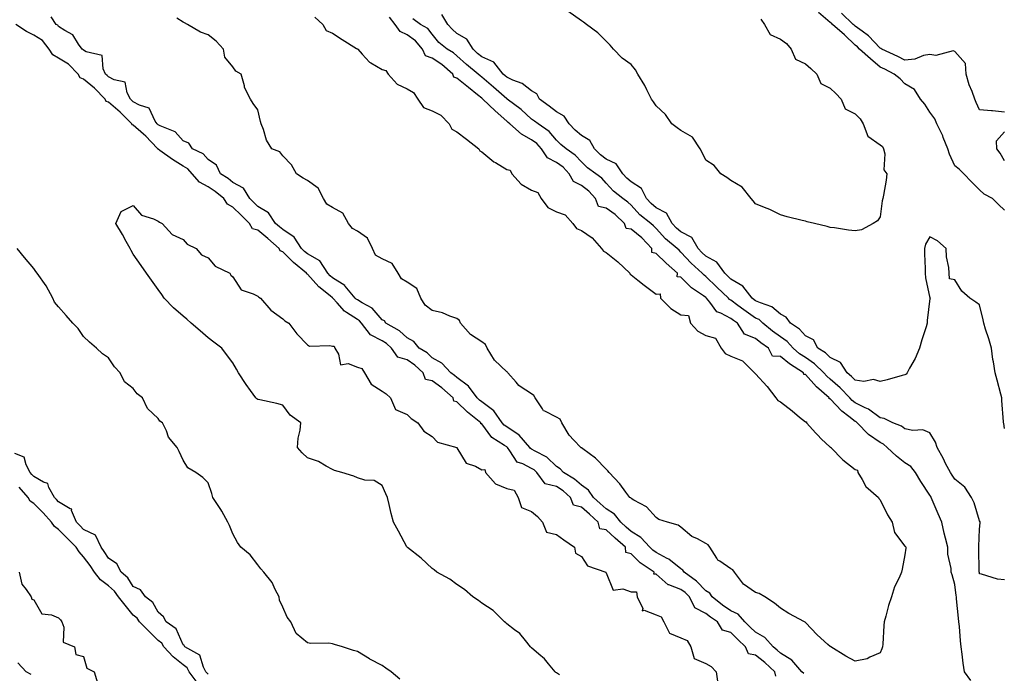
# Model space of a CAD drawing. Units: inches. Extents: x 918323 to 920963, y 7208138 to 7210778.
# Drawn here: x 919082 to 919478, y 7210241 to 7210504 of the extents above; entities that cross this region are included whole.
import ezdxf

# ---------------------------------------------------------------- set-up
doc = ezdxf.new("R2010")
doc.units = ezdxf.units.IN
doc.header["$MEASUREMENT"] = 0
doc.layers.add('Contour_91837208', color=7, linetype='Continuous', true_color=0x515359)

msp = doc.modelspace()

# ---------------------------------------------------------------- linework, layer by layer
at = {"layer": 'Contour_91837208'}
for points in [[(919380.11, 7210503.97, 3238), (919381.67, 7210501.92, 3238), (919383.95, 7210497.82, 3238), (919388.05, 7210496.02, 3238), (919390.43, 7210494.3, 3238), (919392.28, 7210491.92, 3238), (919394.09, 7210487.96, 3238), (919398.05, 7210486.06, 3238), (919400.29, 7210484.17, 3238), (919402.6, 7210481.92, 3238), (919404.29, 7210478.17, 3238), (919408.05, 7210476.33, 3238), (919410.25, 7210474.11, 3238), (919412.38, 7210471.92, 3238), (919414.09, 7210467.97, 3238), (919418.05, 7210466, 3238), (919420.05, 7210463.91, 3238), (919421.29, 7210461.92, 3238), (919423.12, 7210457, 3238), (919428.05, 7210453.58, 3238), (919428.98, 7210452.86, 3238), (919429.47, 7210451.92, 3238), (919430.02, 7210449.95, 3238), (919429.61, 7210443.48, 3238), (919430.83, 7210441.92, 3238), (919430.57, 7210439.4, 3238), (919429.38, 7210433.25, 3238), (919429.22, 7210431.92, 3238), (919428.88, 7210431.08, 3238), (919428.05, 7210424.63, 3238), (919426.98, 7210422.99, 3238), (919425.27, 7210421.92, 3238), (919420.56, 7210419.4, 3238), (919418.05, 7210418.93, 3238), (919415.33, 7210419.21, 3238), (919409.79, 7210420.18, 3238), (919408.05, 7210420.38, 3238), (919406.81, 7210420.67, 3238), (919401.74, 7210421.92, 3238), (919398.78, 7210422.64, 3238), (919398.05, 7210422.82, 3238), (919396.83, 7210423.15, 3238), (919390.78, 7210424.65, 3238), (919388.05, 7210425.38, 3238), (919383.73, 7210427.6, 3238), (919381.65, 7210428.33, 3238), (919378.05, 7210429.79, 3238), (919377.12, 7210430.98, 3238), (919376.21, 7210431.92, 3238), (919372.69, 7210436.55, 3238), (919368.05, 7210439.22, 3238), (919366.54, 7210440.42, 3238), (919364.09, 7210441.92, 3238), (919361.38, 7210445.24, 3238), (919358.05, 7210447.31, 3238), (919356.63, 7210450.51, 3238), (919355.75, 7210451.92, 3238), (919352.76, 7210456.63, 3238), (919348.05, 7210459.28, 3238), (919346.56, 7210460.42, 3238), (919344.39, 7210461.92, 3238), (919341.89, 7210465.77, 3238), (919338.05, 7210469.26, 3238), (919336.97, 7210470.83, 3238), (919336.29, 7210471.92, 3238), (919334.39, 7210475.57, 3238), (919333.52, 7210477.39, 3238), (919330.76, 7210481.92, 3238), (919329.78, 7210483.66, 3238), (919328.05, 7210485.83, 3238), (919324.44, 7210488.31, 3238), (919321, 7210491.92, 3238), (919319.67, 7210493.54, 3238), (919318.05, 7210495.2, 3238), (919314.62, 7210498.5, 3238), (919310.18, 7210501.92, 3238), (919308.93, 7210502.8, 3238), (919308.05, 7210503.4, 3238), (919298.05, 7210510.44, 3238)], [(919478.05, 7210427.23, 3238), (919475.68, 7210429.54, 3238), (919473.2, 7210431.92, 3238), (919469.85, 7210433.72, 3238), (919468.05, 7210435.49, 3238), (919464.82, 7210438.7, 3238), (919461.73, 7210441.92, 3238), (919459.9, 7210443.76, 3238), (919458.05, 7210445.14, 3238), (919455.93, 7210449.79, 3238), (919455.23, 7210451.92, 3238), (919453.47, 7210456.49, 3238), (919453.28, 7210457.15, 3238), (919450.81, 7210461.92, 3238), (919450.13, 7210463.99, 3238), (919448.05, 7210466.65, 3238), (919446.03, 7210469.91, 3238), (919444.34, 7210471.92, 3238), (919441.86, 7210475.73, 3238), (919438.05, 7210478.05, 3238), (919436.14, 7210480.01, 3238), (919433.67, 7210481.92, 3238), (919430, 7210483.87, 3238), (919428.05, 7210484.77, 3238), (919424.22, 7210488.09, 3238), (919419.85, 7210491.92, 3238), (919418.98, 7210492.86, 3238), (919418.05, 7210493.54, 3238), (919413.78, 7210497.66, 3238), (919408.97, 7210501.92, 3238), (919408.5, 7210502.37, 3238), (919408.05, 7210502.66, 3238), (919403.31, 7210506.67, 3238)], [(919397.37, 7210241.24, 3242), (919396.59, 7210241.92, 3242), (919392.62, 7210246.49, 3242), (919388.05, 7210249.4, 3242), (919386.72, 7210250.59, 3242), (919385.05, 7210251.92, 3242), (919381.74, 7210255.61, 3242), (919378.05, 7210257.82, 3242), (919375.93, 7210259.81, 3242), (919373.76, 7210261.92, 3242), (919371.09, 7210264.97, 3242), (919368.05, 7210266.37, 3242), (919364.78, 7210268.66, 3242), (919360.6, 7210271.92, 3242), (919359.62, 7210273.5, 3242), (919358.05, 7210274.44, 3242), (919354.37, 7210278.23, 3242), (919349.29, 7210281.92, 3242), (919348.83, 7210282.7, 3242), (919348.05, 7210283.21, 3242), (919343.24, 7210287.12, 3242), (919342.58, 7210287.39, 3242), (919338.05, 7210289.79, 3242), (919336.8, 7210290.67, 3242), (919335.54, 7210291.92, 3242), (919331.93, 7210295.81, 3242), (919328.05, 7210298.21, 3242), (919326.07, 7210299.95, 3242), (919323.9, 7210301.92, 3242), (919321.31, 7210305.18, 3242), (919318.05, 7210307.35, 3242), (919315.65, 7210309.52, 3242), (919312.88, 7210311.92, 3242), (919310.91, 7210314.77, 3242), (919308.05, 7210316.82, 3242), (919305.36, 7210319.22, 3242), (919300.83, 7210321.92, 3242), (919299.52, 7210323.38, 3242), (919298.05, 7210324.38, 3242), (919294.18, 7210328.05, 3242), (919289.47, 7210330.51, 3242), (919288.05, 7210331.35, 3242), (919287.68, 7210331.55, 3242), (919287.41, 7210331.92, 3242), (919283.01, 7210336.88, 3242), (919278.05, 7210340.26, 3242), (919277.08, 7210340.94, 3242), (919276.3, 7210341.92, 3242), (919272.87, 7210346.74, 3242), (919268.05, 7210350.24, 3242), (919267.12, 7210350.98, 3242), (919266.18, 7210351.92, 3242), (919262.77, 7210356.63, 3242), (919258.05, 7210360.08, 3242), (919257.07, 7210360.94, 3242), (919255.62, 7210361.92, 3242), (919251.95, 7210365.81, 3242), (919248.05, 7210368.01, 3242), (919246.05, 7210369.93, 3242), (919242.89, 7210371.92, 3242), (919240.69, 7210374.56, 3242), (919238.05, 7210376.04, 3242), (919235, 7210378.87, 3242), (919229.53, 7210381.92, 3242), (919228.91, 7210382.78, 3242), (919228.05, 7210383.21, 3242), (919224.03, 7210387.9, 3242), (919219.95, 7210390.03, 3242), (919218.05, 7210391.22, 3242), (919217.63, 7210391.49, 3242), (919217.24, 7210391.92, 3242), (919213.17, 7210396.8, 3242), (919213.06, 7210396.94, 3242), (919213, 7210396.98, 3242), (919208.05, 7210400.16, 3242), (919207.09, 7210400.96, 3242), (919206.21, 7210401.92, 3242), (919203.03, 7210406.9, 3242), (919198.05, 7210409.71, 3242), (919196.86, 7210410.73, 3242), (919195.64, 7210411.92, 3242), (919192.64, 7210416.51, 3242), (919188.05, 7210419.52, 3242), (919186.77, 7210420.65, 3242), (919185.18, 7210421.92, 3242), (919182.33, 7210426.2, 3242), (919178.05, 7210428.72, 3242), (919176.44, 7210430.32, 3242), (919174.81, 7210431.92, 3242), (919172.25, 7210436.12, 3242), (919168.05, 7210438.46, 3242), (919166.14, 7210440.01, 3242), (919163.12, 7210441.92, 3242), (919161.5, 7210445.38, 3242), (919158.05, 7210447.62, 3242), (919156.05, 7210449.91, 3242), (919151.84, 7210451.92, 3242), (919150.31, 7210454.17, 3242), (919148.05, 7210455.16, 3242), (919144.83, 7210458.7, 3242), (919138.83, 7210461.14, 3242), (919138.05, 7210461.57, 3242), (919137.88, 7210461.74, 3242), (919137.69, 7210461.92, 3242), (919136.88, 7210463.09, 3242), (919134.35, 7210468.21, 3242), (919130.52, 7210469.46, 3242), (919128.05, 7210470.85, 3242), (919127.51, 7210471.37, 3242), (919126.88, 7210471.92, 3242), (919125.51, 7210474.46, 3242), (919124.78, 7210478.66, 3242), (919120.38, 7210479.6, 3242), (919118.05, 7210480.9, 3242), (919117.56, 7210481.43, 3242), (919116.92, 7210481.92, 3242), (919115.88, 7210484.09, 3242), (919115.54, 7210489.4, 3242), (919109.1, 7210490.87, 3242), (919108.05, 7210491.49, 3242), (919107.84, 7210491.72, 3242), (919107.45, 7210491.92, 3242), (919105.96, 7210494.01, 3242), (919103.81, 7210497.68, 3242), (919100.52, 7210499.44, 3242), (919098.05, 7210501.12, 3242), (919097.74, 7210501.61, 3242), (919097.03, 7210501.92, 3242), (919095.05, 7210504.93, 3242)], [(919200.95, 7210504.81, 3241), (919204.12, 7210501.92, 3241), (919205.53, 7210499.4, 3241), (919208.05, 7210498.42, 3241), (919211.93, 7210495.81, 3241), (919217.75, 7210492.21, 3241), (919218.05, 7210492.04, 3241), (919218.14, 7210492.02, 3241), (919218.18, 7210491.92, 3241), (919219.98, 7210489.99, 3241), (919222.9, 7210486.76, 3241), (919223.45, 7210486.51, 3241), (919228.05, 7210483.81, 3241), (919229.45, 7210483.33, 3241), (919230.43, 7210481.92, 3241), (919234, 7210477.88, 3241), (919238.05, 7210476.04, 3241), (919240.67, 7210474.54, 3241), (919242.36, 7210471.92, 3241), (919244.68, 7210468.54, 3241), (919248.05, 7210467.19, 3241), (919251.56, 7210465.44, 3241), (919254.92, 7210461.92, 3241), (919255.96, 7210459.83, 3241), (919258.05, 7210458.78, 3241), (919261.97, 7210455.85, 3241), (919266.81, 7210451.92, 3241), (919267.22, 7210451.08, 3241), (919268.05, 7210450.71, 3241), (919272.89, 7210446.76, 3241), (919273.6, 7210446.37, 3241), (919278.05, 7210443.66, 3241), (919279.49, 7210443.37, 3241), (919280.13, 7210441.92, 3241), (919283.86, 7210437.72, 3241), (919288.05, 7210435.36, 3241), (919290.54, 7210434.4, 3241), (919291.84, 7210431.92, 3241), (919294.52, 7210428.38, 3241), (919298.05, 7210426.61, 3241), (919301.53, 7210425.4, 3241), (919304.64, 7210421.92, 3241), (919306.09, 7210419.97, 3241), (919308.05, 7210419.11, 3241), (919312.36, 7210416.24, 3241), (919316.2, 7210411.92, 3241), (919316.89, 7210410.77, 3241), (919318.05, 7210410.3, 3241), (919322.64, 7210406.51, 3241), (919327.49, 7210401.92, 3241), (919327.65, 7210401.53, 3241), (919328.05, 7210401.33, 3241), (919330.74, 7210399.24, 3241), (919333.33, 7210397.21, 3241), (919338.05, 7210393.6, 3241), (919339.75, 7210393.62, 3241), (919339.83, 7210391.92, 3241), (919343.94, 7210387.82, 3241), (919348.05, 7210385.24, 3241), (919351.05, 7210384.93, 3241), (919351.95, 7210381.92, 3241), (919354.8, 7210378.68, 3241), (919358.05, 7210376.96, 3241), (919361.99, 7210375.85, 3241), (919364.16, 7210371.92, 3241), (919365.83, 7210369.71, 3241), (919368.05, 7210368.6, 3241), (919372.86, 7210366.72, 3241), (919377.66, 7210361.92, 3241), (919377.82, 7210361.69, 3241), (919378.05, 7210361.55, 3241), (919382.65, 7210356.53, 3241), (919386.22, 7210351.92, 3241), (919386.98, 7210350.85, 3241), (919388.05, 7210350.34, 3241), (919392.81, 7210346.67, 3241), (919395.76, 7210344.21, 3241), (919398.05, 7210342.31, 3241), (919398.45, 7210342.31, 3241), (919398.45, 7210341.92, 3241), (919402.23, 7210337.74, 3241), (919403.01, 7210336.88, 3241), (919404.46, 7210335.51, 3241), (919408.05, 7210332.12, 3241), (919408.26, 7210332.13, 3241), (919408.29, 7210331.92, 3241), (919413.16, 7210327.04, 3241), (919418.05, 7210323.15, 3241), (919419.01, 7210322.88, 3241), (919419.07, 7210321.92, 3241), (919420.87, 7210319.11, 3241), (919422.38, 7210316.26, 3241), (919427.44, 7210311.92, 3241), (919427.55, 7210311.43, 3241), (919428.05, 7210310.94, 3241), (919431.01, 7210304.87, 3241), (919432.98, 7210301.92, 3241), (919433.91, 7210297.78, 3241), (919438.05, 7210292.37, 3241), (919438.31, 7210292.17, 3241), (919438.37, 7210291.92, 3241), (919438.39, 7210291.57, 3241), (919438.05, 7210288.83, 3241), (919436.91, 7210283.05, 3241), (919436.69, 7210281.92, 3241), (919435.69, 7210279.56, 3241), (919433.92, 7210276.04, 3241), (919432.61, 7210271.92, 3241), (919431.51, 7210268.46, 3241), (919430.38, 7210264.26, 3241), (919429.7, 7210261.92, 3241), (919429.51, 7210260.46, 3241), (919429.11, 7210252.97, 3241), (919429, 7210251.92, 3241), (919428.83, 7210251.14, 3241), (919428.05, 7210249.52, 3241), (919423.92, 7210247.78, 3241), (919422.84, 7210247.12, 3241), (919418.05, 7210246.14, 3241), (919414.27, 7210248.13, 3241), (919408.24, 7210251.92, 3241), (919408.13, 7210252, 3241), (919408.05, 7210252.02, 3241), (919407.14, 7210252.84, 3241), (919402.8, 7210256.67, 3241), (919398.05, 7210261.72, 3241), (919397.95, 7210261.82, 3241), (919397.75, 7210261.92, 3241), (919391.37, 7210265.24, 3241), (919388.05, 7210267.39, 3241), (919385.61, 7210269.48, 3241), (919381.75, 7210271.92, 3241), (919379.49, 7210273.37, 3241), (919378.05, 7210273.78, 3241), (919373.17, 7210277.04, 3241), (919369.56, 7210281.92, 3241), (919368.96, 7210282.84, 3241), (919368.05, 7210283.23, 3241), (919363.74, 7210286.24, 3241), (919362.84, 7210286.71, 3241), (919362.48, 7210287.49, 3241), (919359.62, 7210291.92, 3241), (919359.06, 7210292.92, 3241), (919358.05, 7210293.42, 3241), (919354.75, 7210295.22, 3241), (919352.38, 7210296.26, 3241), (919348.05, 7210300.01, 3241), (919346.94, 7210300.81, 3241), (919342.63, 7210301.92, 3241), (919339.2, 7210303.07, 3241), (919338.05, 7210303.85, 3241), (919334.23, 7210308.09, 3241), (919329.13, 7210310.83, 3241), (919328.05, 7210311.53, 3241), (919327.88, 7210311.76, 3241), (919327.58, 7210311.92, 3241), (919325.94, 7210314.03, 3241), (919323.45, 7210317.31, 3241), (919319.18, 7210321.92, 3241), (919318.73, 7210322.6, 3241), (919318.05, 7210323.21, 3241), (919313.76, 7210327.62, 3241), (919308.58, 7210331.39, 3241), (919308.05, 7210331.8, 3241), (919307.99, 7210331.86, 3241), (919307.89, 7210331.92, 3241), (919305, 7210334.97, 3241), (919303.09, 7210336.96, 3241), (919300.21, 7210341.92, 3241), (919299.49, 7210343.37, 3241), (919298.05, 7210344.19, 3241), (919293.41, 7210346.55, 3241), (919292.81, 7210346.69, 3241), (919292.42, 7210347.55, 3241), (919289.44, 7210351.92, 3241), (919289.01, 7210352.88, 3241), (919288.05, 7210353.48, 3241), (919283.44, 7210356.53, 3241), (919282.94, 7210356.8, 3241), (919281.8, 7210358.17, 3241), (919278.5, 7210361.92, 3241), (919278.35, 7210362.23, 3241), (919278.05, 7210362.35, 3241), (919273.19, 7210367.06, 3241), (919270.26, 7210371.92, 3241), (919269.54, 7210373.4, 3241), (919268.05, 7210374.44, 3241), (919263.46, 7210377.33, 3241), (919259.53, 7210381.92, 3241), (919259.07, 7210382.94, 3241), (919258.05, 7210383.81, 3241), (919255.26, 7210384.71, 3241), (919252.23, 7210386.1, 3241), (919248.05, 7210386.98, 3241), (919245.3, 7210389.17, 3241), (919243.62, 7210391.92, 3241), (919241.93, 7210395.81, 3241), (919238.05, 7210398.31, 3241), (919235.79, 7210399.67, 3241), (919234.49, 7210401.92, 3241), (919232.01, 7210405.88, 3241), (919228.05, 7210407.76, 3241), (919225.31, 7210409.19, 3241), (919224.17, 7210411.92, 3241), (919222.14, 7210416, 3241), (919218.05, 7210418.8, 3241), (919216.08, 7210419.95, 3241), (919214.51, 7210421.92, 3241), (919212.17, 7210426.04, 3241), (919208.05, 7210428.42, 3241), (919205.82, 7210429.69, 3241), (919204.42, 7210431.92, 3241), (919202.26, 7210436.12, 3241), (919198.05, 7210439.19, 3241), (919196.27, 7210440.14, 3241), (919193.54, 7210441.92, 3241), (919191.64, 7210445.51, 3241), (919188.05, 7210449.15, 3241), (919186.87, 7210450.75, 3241), (919183.68, 7210451.92, 3241), (919181.58, 7210455.46, 3241), (919180.34, 7210459.63, 3241), (919179.4, 7210461.92, 3241), (919179.11, 7210462.97, 3241), (919178.05, 7210467.64, 3241), (919176.21, 7210470.08, 3241), (919175.16, 7210471.92, 3241), (919172.75, 7210476.61, 3241), (919172.68, 7210477.29, 3241), (919171.32, 7210481.92, 3241), (919169.23, 7210483.09, 3241), (919168.05, 7210484.87, 3241), (919164.87, 7210488.74, 3241), (919164.29, 7210491.92, 3241), (919161.29, 7210495.16, 3241), (919158.05, 7210497.68, 3241), (919154.99, 7210498.85, 3241), (919149.77, 7210501.92, 3241), (919148.64, 7210502.51, 3241), (919148.05, 7210502.86, 3241), (919145.58, 7210504.38, 3241)], [(919464.52, 7210238.38, 3241), (919461.97, 7210241.92, 3241), (919461.5, 7210245.36, 3241), (919461.08, 7210248.89, 3241), (919460.68, 7210251.92, 3241), (919460.39, 7210254.26, 3241), (919459.95, 7210260.03, 3241), (919459.73, 7210261.92, 3241), (919459.53, 7210263.4, 3241), (919458.82, 7210271.14, 3241), (919458.72, 7210271.92, 3241), (919458.64, 7210272.51, 3241), (919458.05, 7210277, 3241), (919456.97, 7210280.83, 3241), (919456.6, 7210281.92, 3241), (919456.58, 7210283.38, 3241), (919455.3, 7210289.17, 3241), (919455.27, 7210291.92, 3241), (919454.36, 7210295.61, 3241), (919453.75, 7210297.62, 3241), (919452.84, 7210301.92, 3241), (919451.45, 7210305.32, 3241), (919449.06, 7210310.9, 3241), (919448.64, 7210311.92, 3241), (919448.41, 7210312.27, 3241), (919448.05, 7210312.76, 3241), (919444.49, 7210318.37, 3241), (919442.3, 7210321.92, 3241), (919440.48, 7210324.34, 3241), (919438.05, 7210325.87, 3241), (919434.61, 7210328.48, 3241), (919430.86, 7210331.92, 3241), (919429.38, 7210333.25, 3241), (919428.05, 7210333.93, 3241), (919423.36, 7210337.23, 3241), (919418.85, 7210341.92, 3241), (919418.41, 7210342.27, 3241), (919418.05, 7210342.47, 3241), (919415.57, 7210344.4, 3241), (919412.69, 7210346.55, 3241), (919408.05, 7210351.53, 3241), (919407.65, 7210351.53, 3241), (919407.65, 7210351.92, 3241), (919402.47, 7210356.35, 3241), (919398.05, 7210361.28, 3241), (919397.42, 7210361.3, 3241), (919397.29, 7210361.92, 3241), (919391.65, 7210365.51, 3241), (919388.05, 7210368.56, 3241), (919384.8, 7210368.68, 3241), (919383.3, 7210371.92, 3241), (919380.2, 7210374.07, 3241), (919378.05, 7210375.81, 3241), (919373.61, 7210377.49, 3241), (919370.74, 7210381.92, 3241), (919369.14, 7210383.01, 3241), (919368.05, 7210383.81, 3241), (919364.06, 7210385.92, 3241), (919362.52, 7210386.39, 3241), (919359.67, 7210390.3, 3241), (919358.32, 7210391.92, 3241), (919358.05, 7210392.19, 3241), (919357.09, 7210392.88, 3241), (919352.26, 7210396.14, 3241), (919348.05, 7210400.44, 3241), (919346.59, 7210400.46, 3241), (919346.66, 7210401.92, 3241), (919342.11, 7210405.98, 3241), (919338.05, 7210409.85, 3241), (919336.38, 7210410.26, 3241), (919336.36, 7210411.92, 3241), (919332.3, 7210416.16, 3241), (919328.05, 7210419.67, 3241), (919326, 7210419.87, 3241), (919325.36, 7210421.92, 3241), (919321.62, 7210425.49, 3241), (919318.05, 7210428.05, 3241), (919314.97, 7210428.83, 3241), (919313.7, 7210431.92, 3241), (919311.02, 7210434.89, 3241), (919308.05, 7210437.21, 3241), (919304.9, 7210438.78, 3241), (919303.18, 7210441.92, 3241), (919300.69, 7210444.56, 3241), (919298.05, 7210446.49, 3241), (919294.47, 7210448.35, 3241), (919292.04, 7210451.92, 3241), (919290.16, 7210454.03, 3241), (919288.05, 7210455.59, 3241), (919283.97, 7210457.84, 3241), (919279.33, 7210461.92, 3241), (919278.66, 7210462.53, 3241), (919278.05, 7210462.99, 3241), (919273.39, 7210467.25, 3241), (919268.42, 7210471.92, 3241), (919268.22, 7210472.1, 3241), (919268.05, 7210472.23, 3241), (919266.3, 7210473.68, 3241), (919262.73, 7210476.59, 3241), (919258.05, 7210480.36, 3241), (919256.87, 7210480.75, 3241), (919256.4, 7210481.92, 3241), (919251.96, 7210485.83, 3241), (919248.05, 7210488.35, 3241), (919245.48, 7210489.34, 3241), (919244.23, 7210491.92, 3241), (919241.45, 7210495.32, 3241), (919238.05, 7210497.68, 3241), (919235.19, 7210499.07, 3241), (919233.3, 7210501.92, 3241), (919230.98, 7210504.85, 3241)], [(919478.05, 7210278.81, 3240), (919475.24, 7210279.11, 3240), (919468.88, 7210281.08, 3240), (919468.05, 7210281.22, 3240), (919467.96, 7210281.82, 3240), (919467.94, 7210281.92, 3240), (919467.93, 7210282.04, 3240), (919467.78, 7210291.65, 3240), (919467.76, 7210291.92, 3240), (919467.72, 7210292.25, 3240), (919468.05, 7210299.21, 3240), (919468.28, 7210301.69, 3240), (919468.25, 7210301.92, 3240), (919468.22, 7210302.1, 3240), (919468.05, 7210302.51, 3240), (919465.88, 7210309.75, 3240), (919464.78, 7210311.92, 3240), (919462.12, 7210316, 3240), (919458.05, 7210319.24, 3240), (919457.04, 7210320.9, 3240), (919456.3, 7210321.92, 3240), (919454.4, 7210325.57, 3240), (919453.49, 7210327.35, 3240), (919450.97, 7210331.92, 3240), (919450.27, 7210334.13, 3240), (919448.05, 7210337.92, 3240), (919445.24, 7210339.11, 3240), (919441.18, 7210338.8, 3240), (919438.05, 7210339.42, 3240), (919436.71, 7210340.59, 3240), (919433.25, 7210341.92, 3240), (919429.74, 7210343.62, 3240), (919428.05, 7210343.83, 3240), (919423.48, 7210347.35, 3240), (919422.07, 7210347.9, 3240), (919418.05, 7210349.89, 3240), (919416.92, 7210350.79, 3240), (919415.85, 7210351.92, 3240), (919412.06, 7210355.92, 3240), (919408.05, 7210359.36, 3240), (919406.68, 7210360.55, 3240), (919405.43, 7210361.92, 3240), (919401.69, 7210365.55, 3240), (919398.05, 7210368.07, 3240), (919395.76, 7210369.63, 3240), (919393.1, 7210371.92, 3240), (919390.69, 7210374.56, 3240), (919388.05, 7210376.45, 3240), (919384.86, 7210378.74, 3240), (919380.96, 7210381.92, 3240), (919379.44, 7210383.31, 3240), (919378.05, 7210383.97, 3240), (919373.36, 7210387.23, 3240), (919370.92, 7210389.05, 3240), (919368.05, 7210391.16, 3240), (919367.56, 7210391.43, 3240), (919367.14, 7210391.92, 3240), (919362.52, 7210396.39, 3240), (919358.05, 7210400.71, 3240), (919357.35, 7210401.22, 3240), (919356.65, 7210401.92, 3240), (919352.12, 7210406, 3240), (919348.05, 7210410.47, 3240), (919347.29, 7210411.16, 3240), (919346.49, 7210411.92, 3240), (919341.88, 7210415.75, 3240), (919338.05, 7210419.97, 3240), (919337.1, 7210420.96, 3240), (919335.92, 7210421.92, 3240), (919331.58, 7210425.44, 3240), (919328.05, 7210429.32, 3240), (919326.71, 7210430.57, 3240), (919324.74, 7210431.92, 3240), (919321, 7210434.87, 3240), (919318.05, 7210438.07, 3240), (919316.25, 7210440.12, 3240), (919313.82, 7210441.92, 3240), (919310.48, 7210444.36, 3240), (919308.05, 7210446.76, 3240), (919305.56, 7210449.44, 3240), (919301.91, 7210451.92, 3240), (919299.8, 7210453.68, 3240), (919298.05, 7210455.46, 3240), (919295.06, 7210458.93, 3240), (919290.66, 7210461.92, 3240), (919289.17, 7210463.03, 3240), (919288.05, 7210463.87, 3240), (919283.81, 7210467.68, 3240), (919278.25, 7210471.92, 3240), (919278.14, 7210472.02, 3240), (919278.05, 7210472.06, 3240), (919277.01, 7210472.96, 3240), (919272.78, 7210476.65, 3240), (919268.05, 7210480.71, 3240), (919267.39, 7210481.26, 3240), (919266.56, 7210481.92, 3240), (919261.87, 7210485.75, 3240), (919258.05, 7210489.26, 3240), (919256.62, 7210490.49, 3240), (919254.19, 7210491.92, 3240), (919250.8, 7210494.67, 3240), (919248.05, 7210497.94, 3240), (919246.35, 7210500.22, 3240), (919243.49, 7210501.92, 3240), (919240.32, 7210504.19, 3240)], [(919478.05, 7210339.65, 3239), (919477.74, 7210341.61, 3239), (919477.67, 7210341.92, 3239), (919477.65, 7210342.33, 3239), (919477.02, 7210350.88, 3239), (919476.96, 7210351.92, 3239), (919476.55, 7210353.42, 3239), (919475.16, 7210359.03, 3239), (919474.33, 7210361.92, 3239), (919473.63, 7210366.35, 3239), (919473.38, 7210367.25, 3239), (919472.8, 7210371.92, 3239), (919471.7, 7210375.57, 3239), (919470.45, 7210379.52, 3239), (919469.71, 7210381.92, 3239), (919469.43, 7210383.29, 3239), (919468.05, 7210389.26, 3239), (919466.49, 7210390.36, 3239), (919464.14, 7210391.92, 3239), (919460.86, 7210394.73, 3239), (919458.05, 7210399.32, 3239), (919455.9, 7210399.77, 3239), (919455.81, 7210401.92, 3239), (919455.74, 7210404.22, 3239), (919454.72, 7210408.6, 3239), (919454.66, 7210411.92, 3239), (919451.13, 7210414.99, 3239), (919448.05, 7210416.61, 3239), (919446.36, 7210413.62, 3239), (919445.87, 7210411.92, 3239), (919445.86, 7210409.73, 3239), (919446.17, 7210403.8, 3239), (919446.17, 7210401.92, 3239), (919446.28, 7210400.14, 3239), (919448.05, 7210392, 3239), (919448.16, 7210392.04, 3239), (919448.15, 7210391.92, 3239), (919448.09, 7210391.88, 3239), (919448.05, 7210391.76, 3239), (919447.01, 7210382.96, 3239), (919447, 7210381.92, 3239), (919446.56, 7210380.44, 3239), (919444.82, 7210375.16, 3239), (919443.97, 7210371.92, 3239), (919442.21, 7210367.76, 3239), (919439.95, 7210363.81, 3239), (919438.96, 7210361.92, 3239), (919438.52, 7210361.45, 3239), (919438.05, 7210361.12, 3239), (919436.97, 7210360.85, 3239), (919430.87, 7210359.11, 3239), (919428.05, 7210358.42, 3239), (919425.38, 7210359.24, 3239), (919421.49, 7210358.48, 3239), (919418.05, 7210358.95, 3239), (919416.61, 7210360.47, 3239), (919414.9, 7210361.92, 3239), (919412.21, 7210366.08, 3239), (919408.05, 7210368.05, 3239), (919406.08, 7210369.95, 3239), (919403.03, 7210371.92, 3239), (919401.32, 7210375.2, 3239), (919398.05, 7210376.86, 3239), (919395.66, 7210379.54, 3239), (919392.04, 7210381.92, 3239), (919390.39, 7210384.26, 3239), (919388.05, 7210385.51, 3239), (919384.63, 7210388.5, 3239), (919379.97, 7210390.01, 3239), (919378.05, 7210390.92, 3239), (919377.46, 7210391.33, 3239), (919376.66, 7210391.92, 3239), (919372.87, 7210396.74, 3239), (919368.05, 7210399.6, 3239), (919366.87, 7210400.73, 3239), (919365.64, 7210401.92, 3239), (919362.54, 7210406.41, 3239), (919358.05, 7210408.83, 3239), (919356.43, 7210410.3, 3239), (919354.94, 7210411.92, 3239), (919352.43, 7210416.3, 3239), (919348.05, 7210418.54, 3239), (919346.23, 7210420.1, 3239), (919344.55, 7210421.92, 3239), (919342.23, 7210426.1, 3239), (919338.05, 7210428.27, 3239), (919336.06, 7210429.93, 3239), (919334.22, 7210431.92, 3239), (919332.16, 7210436.02, 3239), (919328.05, 7210438.72, 3239), (919326.29, 7210440.16, 3239), (919324.65, 7210441.92, 3239), (919322.05, 7210445.92, 3239), (919318.05, 7210447.76, 3239), (919315.69, 7210449.56, 3239), (919313.31, 7210451.92, 3239), (919311.45, 7210455.32, 3239), (919308.05, 7210457.33, 3239), (919305.56, 7210459.44, 3239), (919303.13, 7210461.92, 3239), (919301.21, 7210465.08, 3239), (919298.05, 7210466.84, 3239), (919295.15, 7210469.01, 3239), (919291.29, 7210471.92, 3239), (919290.12, 7210473.99, 3239), (919288.05, 7210475.2, 3239), (919284.29, 7210478.15, 3239), (919280.47, 7210479.5, 3239), (919278.05, 7210480.65, 3239), (919277.38, 7210481.24, 3239), (919276.59, 7210481.92, 3239), (919272.86, 7210486.74, 3239), (919268.05, 7210488.85, 3239), (919266.37, 7210490.24, 3239), (919264.56, 7210491.92, 3239), (919262.05, 7210495.92, 3239), (919258.05, 7210498.31, 3239), (919256.08, 7210499.95, 3239), (919254.39, 7210501.92, 3239), (919251.99, 7210505.87, 3239)], [(919478.05, 7210466.71, 3237), (919473.27, 7210467.13, 3237), (919472.8, 7210467.17, 3237), (919468.05, 7210467.56, 3237), (919466.61, 7210470.49, 3237), (919466.15, 7210471.92, 3237), (919465.09, 7210474.89, 3237), (919463.81, 7210477.68, 3237), (919462.67, 7210481.92, 3237), (919462.33, 7210486.2, 3237), (919458.05, 7210491.06, 3237), (919457.43, 7210491.3, 3237), (919450.53, 7210489.44, 3237), (919448.05, 7210489.79, 3237), (919445.52, 7210489.38, 3237), (919442.04, 7210487.94, 3237), (919438.05, 7210487.6, 3237), (919435.19, 7210489.05, 3237), (919428.76, 7210491.92, 3237), (919428.4, 7210492.27, 3237), (919428.05, 7210492.37, 3237), (919423.46, 7210497.33, 3237), (919420.84, 7210499.13, 3237), (919418.05, 7210501.2, 3237), (919417.68, 7210501.55, 3237), (919417.26, 7210501.92, 3237), (919412.52, 7210506.39, 3237)], [(919386.19, 7210240.06, 3243), (919385.84, 7210241.92, 3243), (919381.72, 7210245.59, 3243), (919378.05, 7210248.54, 3243), (919375.23, 7210249.11, 3243), (919373.99, 7210251.92, 3243), (919370.93, 7210254.79, 3243), (919368.05, 7210257.6, 3243), (919364.75, 7210258.62, 3243), (919362.81, 7210261.92, 3243), (919359.98, 7210263.85, 3243), (919358.05, 7210265.34, 3243), (919353.7, 7210267.56, 3243), (919351.48, 7210271.92, 3243), (919349.79, 7210273.66, 3243), (919348.05, 7210274.99, 3243), (919343.17, 7210276.8, 3243), (919342.96, 7210276.82, 3243), (919338.05, 7210281.04, 3243), (919337.17, 7210281.04, 3243), (919337.32, 7210281.92, 3243), (919331.72, 7210285.59, 3243), (919328.05, 7210289.22, 3243), (919325.9, 7210289.77, 3243), (919325.85, 7210291.92, 3243), (919321.7, 7210295.57, 3243), (919318.05, 7210298.89, 3243), (919315.46, 7210299.32, 3243), (919314.81, 7210301.92, 3243), (919311.27, 7210305.14, 3243), (919308.05, 7210307.94, 3243), (919304.91, 7210308.78, 3243), (919303.63, 7210311.92, 3243), (919300.71, 7210314.58, 3243), (919298.05, 7210316.31, 3243), (919293.53, 7210317.41, 3243), (919290.12, 7210321.92, 3243), (919289.07, 7210322.94, 3243), (919288.05, 7210323.54, 3243), (919284.6, 7210325.38, 3243), (919282.2, 7210326.08, 3243), (919279.3, 7210330.67, 3243), (919278.33, 7210331.92, 3243), (919278.2, 7210332.08, 3243), (919278.05, 7210332.17, 3243), (919277.17, 7210332.8, 3243), (919272.09, 7210335.96, 3243), (919268.05, 7210341.43, 3243), (919267.63, 7210341.51, 3243), (919267.67, 7210341.92, 3243), (919262.27, 7210346.14, 3243), (919258.05, 7210350.34, 3243), (919256.76, 7210350.63, 3243), (919256.59, 7210351.92, 3243), (919252.05, 7210355.92, 3243), (919248.05, 7210358.76, 3243), (919245.47, 7210359.34, 3243), (919244.47, 7210361.92, 3243), (919241.2, 7210365.06, 3243), (919238.05, 7210367.23, 3243), (919234.33, 7210368.19, 3243), (919231.71, 7210371.92, 3243), (919229.83, 7210373.7, 3243), (919228.05, 7210374.81, 3243), (919223.33, 7210377.19, 3243), (919219.77, 7210381.92, 3243), (919218.96, 7210382.84, 3243), (919218.05, 7210383.4, 3243), (919213.75, 7210386.22, 3243), (919212.85, 7210386.72, 3243), (919209.97, 7210390.01, 3243), (919208.23, 7210391.92, 3243), (919208.14, 7210392.02, 3243), (919208.05, 7210392.08, 3243), (919207.12, 7210392.86, 3243), (919202.62, 7210396.49, 3243), (919198.05, 7210401.53, 3243), (919197.73, 7210401.61, 3243), (919197.67, 7210401.92, 3243), (919192.45, 7210406.33, 3243), (919188.05, 7210410.61, 3243), (919187.03, 7210410.9, 3243), (919186.67, 7210411.92, 3243), (919182.08, 7210415.94, 3243), (919178.05, 7210419.21, 3243), (919175.98, 7210419.85, 3243), (919174.74, 7210421.92, 3243), (919171.39, 7210425.26, 3243), (919168.05, 7210428.56, 3243), (919165.85, 7210429.73, 3243), (919164.37, 7210431.92, 3243), (919160.9, 7210434.77, 3243), (919158.05, 7210436.67, 3243), (919154.65, 7210438.52, 3243), (919151.74, 7210441.92, 3243), (919149.98, 7210443.85, 3243), (919148.05, 7210445.01, 3243), (919143.77, 7210447.64, 3243), (919138.66, 7210451.31, 3243), (919138.05, 7210451.74, 3243), (919137.91, 7210451.78, 3243), (919137.89, 7210451.92, 3243), (919135.23, 7210454.73, 3243), (919133.12, 7210457, 3243), (919132.11, 7210457.86, 3243), (919128.05, 7210461.39, 3243), (919127.63, 7210461.51, 3243), (919127.47, 7210461.92, 3243), (919122.74, 7210466.61, 3243), (919118.05, 7210470.65, 3243), (919117.11, 7210470.98, 3243), (919116.69, 7210471.92, 3243), (919112.45, 7210476.33, 3243), (919108.05, 7210479.87, 3243), (919106.65, 7210480.51, 3243), (919105.82, 7210481.92, 3243), (919102.04, 7210485.9, 3243), (919098.05, 7210488.37, 3243), (919095.77, 7210489.65, 3243), (919094.3, 7210491.92, 3243), (919091.59, 7210495.46, 3243), (919088.05, 7210497.62, 3243), (919085.13, 7210499.01, 3243), (919080.82, 7210501.92, 3243)], [(919478.05, 7210447.12, 3237), (919476.26, 7210450.14, 3237), (919475, 7210451.92, 3237), (919474.87, 7210455.1, 3237), (919478.05, 7210458.81, 3237)], [(919299.32, 7210240.65, 3243), (919298.05, 7210241.43, 3243), (919297.79, 7210241.65, 3243), (919297.48, 7210241.92, 3243), (919294.89, 7210245.08, 3243), (919293.27, 7210247.13, 3243), (919290.99, 7210248.97, 3243), (919288.05, 7210251.45, 3243), (919287.82, 7210251.69, 3243), (919287.61, 7210251.92, 3243), (919285.55, 7210254.42, 3243), (919283.36, 7210257.23, 3243), (919281.22, 7210258.76, 3243), (919278.05, 7210261.18, 3243), (919277.66, 7210261.53, 3243), (919277.19, 7210261.92, 3243), (919272.6, 7210266.47, 3243), (919268.05, 7210269.4, 3243), (919266.67, 7210270.55, 3243), (919264.43, 7210271.92, 3243), (919261.09, 7210274.95, 3243), (919258.05, 7210276.88, 3243), (919255.16, 7210279.03, 3243), (919249.93, 7210281.92, 3243), (919248.91, 7210282.78, 3243), (919248.05, 7210283.42, 3243), (919243.69, 7210287.56, 3243), (919238.2, 7210291.76, 3243), (919238.05, 7210291.88, 3243), (919238.02, 7210291.92, 3243), (919237.98, 7210292, 3243), (919234.52, 7210298.38, 3243), (919232.59, 7210301.92, 3243), (919231.63, 7210305.49, 3243), (919230.88, 7210309.09, 3243), (919230.19, 7210311.92, 3243), (919229.44, 7210313.31, 3243), (919228.05, 7210316.76, 3243), (919224.83, 7210318.7, 3243), (919221.08, 7210318.89, 3243), (919218.05, 7210319.79, 3243), (919216.61, 7210320.49, 3243), (919211.8, 7210321.92, 3243), (919208.88, 7210322.76, 3243), (919208.05, 7210323.15, 3243), (919205.52, 7210324.46, 3243), (919202.5, 7210326.37, 3243), (919198.05, 7210327.76, 3243), (919195.91, 7210329.77, 3243), (919194.02, 7210331.92, 3243), (919194.21, 7210335.77, 3243), (919195.11, 7210338.97, 3243), (919195.32, 7210341.92, 3243), (919191.08, 7210344.95, 3243), (919188.05, 7210348.97, 3243), (919185.73, 7210349.6, 3243), (919178.91, 7210351.06, 3243), (919178.05, 7210351.28, 3243), (919177.65, 7210351.53, 3243), (919177.3, 7210351.92, 3243), (919175.15, 7210354.83, 3243), (919173.33, 7210357.21, 3243), (919170.33, 7210361.92, 3243), (919169.56, 7210363.42, 3243), (919168.05, 7210365.96, 3243), (919165.44, 7210369.3, 3243), (919163.62, 7210371.92, 3243), (919160.45, 7210374.32, 3243), (919158.05, 7210375.96, 3243), (919154.92, 7210378.78, 3243), (919151.22, 7210381.92, 3243), (919149.61, 7210383.48, 3243), (919148.05, 7210384.77, 3243), (919144.17, 7210388.03, 3243), (919140.46, 7210391.92, 3243), (919139.54, 7210393.42, 3243), (919138.05, 7210395.4, 3243), (919135.36, 7210399.22, 3243), (919133.32, 7210401.92, 3243), (919131.17, 7210405.05, 3243), (919128.05, 7210409.6, 3243), (919127.22, 7210411.1, 3243), (919126.82, 7210411.92, 3243), (919125.23, 7210414.73, 3243), (919123.68, 7210417.55, 3243), (919121.03, 7210421.92, 3243), (919123.18, 7210426.78, 3243), (919128.05, 7210429.19, 3243), (919131.39, 7210425.26, 3243), (919136.09, 7210423.87, 3243), (919138.05, 7210422.9, 3243), (919138.58, 7210422.45, 3243), (919139.6, 7210421.92, 3243), (919143.62, 7210417.49, 3243), (919148.05, 7210415.47, 3243), (919149.72, 7210413.6, 3243), (919153.3, 7210411.92, 3243), (919155.42, 7210409.3, 3243), (919158.05, 7210408.19, 3243), (919160.93, 7210404.79, 3243), (919166.79, 7210401.92, 3243), (919167.26, 7210401.12, 3243), (919168.05, 7210400.51, 3243), (919171.41, 7210395.28, 3243), (919176.24, 7210393.74, 3243), (919178.05, 7210392.74, 3243), (919178.53, 7210392.41, 3243), (919179.17, 7210391.92, 3243), (919183.23, 7210387.1, 3243), (919188.05, 7210383.66, 3243), (919188.97, 7210382.84, 3243), (919190.5, 7210381.92, 3243), (919193.8, 7210377.66, 3243), (919198.05, 7210373.25, 3243), (919198.78, 7210372.64, 3243), (919207.04, 7210372.94, 3243), (919208.05, 7210372.62, 3243), (919208.73, 7210372.6, 3243), (919208.97, 7210371.92, 3243), (919210.54, 7210369.44, 3243), (919211.27, 7210365.14, 3243), (919214.31, 7210365.67, 3243), (919218.05, 7210364.24, 3243), (919219.88, 7210363.76, 3243), (919220.93, 7210361.92, 3243), (919223.55, 7210357.43, 3243), (919228.05, 7210354.63, 3243), (919229.68, 7210353.54, 3243), (919231.38, 7210351.92, 3243), (919233.41, 7210347.29, 3243), (919238.05, 7210345.22, 3243), (919239.72, 7210343.6, 3243), (919242.4, 7210341.92, 3243), (919244.71, 7210338.58, 3243), (919248.05, 7210336.37, 3243), (919250.25, 7210334.11, 3243), (919258.01, 7210331.92, 3243), (919258.02, 7210331.9, 3243), (919258.05, 7210331.88, 3243), (919261.79, 7210325.65, 3243), (919265.55, 7210324.42, 3243), (919268.05, 7210323.03, 3243), (919269.21, 7210323.07, 3243), (919269.5, 7210321.92, 3243), (919273.54, 7210317.41, 3243), (919278.05, 7210315.53, 3243), (919281.01, 7210314.89, 3243), (919282.65, 7210311.92, 3243), (919283.97, 7210307.84, 3243), (919288.05, 7210306.22, 3243), (919290.44, 7210304.3, 3243), (919292.42, 7210301.92, 3243), (919294.08, 7210297.94, 3243), (919298.05, 7210296.98, 3243), (919300.97, 7210294.85, 3243), (919305.24, 7210291.92, 3243), (919305.65, 7210289.52, 3243), (919308.05, 7210288.13, 3243), (919310.58, 7210284.46, 3243), (919317.84, 7210281.92, 3243), (919317.86, 7210281.72, 3243), (919318.05, 7210281.57, 3243), (919320.84, 7210274.71, 3243), (919324.78, 7210275.18, 3243), (919328.05, 7210274.01, 3243), (919330.14, 7210274.01, 3243), (919330.51, 7210271.92, 3243), (919332.71, 7210267.25, 3243), (919332.51, 7210266.37, 3243), (919333.34, 7210266.63, 3243), (919338.05, 7210264.69, 3243), (919340.1, 7210263.97, 3243), (919341.23, 7210261.92, 3243), (919343.47, 7210257.35, 3243), (919348.05, 7210255.51, 3243), (919350.55, 7210254.42, 3243), (919351.98, 7210251.92, 3243), (919353.37, 7210247.23, 3243), (919358.05, 7210245.24, 3243), (919360.14, 7210244.01, 3243), (919362.18, 7210241.92, 3243), (919362.84, 7210237.13, 3243)], [(919235.1, 7210238.97, 3244), (919231.68, 7210241.92, 3244), (919229.52, 7210243.38, 3244), (919228.05, 7210244.44, 3244), (919223.08, 7210246.96, 3244), (919222.91, 7210247.06, 3244), (919218.05, 7210250.06, 3244), (919216.5, 7210250.38, 3244), (919212.05, 7210251.92, 3244), (919208.92, 7210252.8, 3244), (919208.05, 7210253.09, 3244), (919206.63, 7210253.33, 3244), (919199.32, 7210253.19, 3244), (919198.05, 7210253.52, 3244), (919193.43, 7210257.31, 3244), (919191.36, 7210261.92, 3244), (919189.91, 7210263.78, 3244), (919188.05, 7210267.88, 3244), (919186.8, 7210270.67, 3244), (919186.63, 7210271.92, 3244), (919185.05, 7210274.93, 3244), (919183.83, 7210277.7, 3244), (919180.52, 7210281.92, 3244), (919179.32, 7210283.19, 3244), (919178.05, 7210284.79, 3244), (919174.99, 7210288.85, 3244), (919171.25, 7210291.92, 3244), (919169.87, 7210293.74, 3244), (919168.05, 7210297.31, 3244), (919166.72, 7210300.59, 3244), (919166, 7210301.92, 3244), (919163.62, 7210306.35, 3244), (919163.25, 7210307.12, 3244), (919160.05, 7210311.92, 3244), (919159.57, 7210313.44, 3244), (919158.05, 7210317.78, 3244), (919155.97, 7210319.85, 3244), (919153.13, 7210321.92, 3244), (919149.88, 7210323.76, 3244), (919148.05, 7210326.94, 3244), (919146.46, 7210330.34, 3244), (919145.71, 7210331.92, 3244), (919142.24, 7210336.1, 3244), (919141.38, 7210338.6, 3244), (919139.76, 7210341.92, 3244), (919138.72, 7210342.6, 3244), (919138.05, 7210343.62, 3244), (919133.77, 7210347.64, 3244), (919131.68, 7210351.92, 3244), (919129.65, 7210353.52, 3244), (919128.05, 7210355.61, 3244), (919124.51, 7210358.38, 3244), (919122.81, 7210361.92, 3244), (919120.43, 7210364.3, 3244), (919118.05, 7210367.92, 3244), (919115.7, 7210369.58, 3244), (919113.2, 7210371.92, 3244), (919110.44, 7210374.3, 3244), (919108.05, 7210376.51, 3244), (919105.83, 7210379.71, 3244), (919103.74, 7210381.92, 3244), (919101.08, 7210384.95, 3244), (919098.05, 7210388.4, 3244), (919096.41, 7210390.28, 3244), (919095.74, 7210391.92, 3244), (919093.05, 7210396.92, 3244), (919089.45, 7210401.92, 3244), (919088.86, 7210402.72, 3244), (919088.05, 7210403.8, 3244), (919084.39, 7210408.25, 3244), (919081.38, 7210411.92, 3244)], [(919158.05, 7210240.92, 3245), (919157.58, 7210241.45, 3245), (919157.23, 7210241.92, 3245), (919156.24, 7210243.74, 3245), (919154.73, 7210248.6, 3245), (919148.76, 7210251.92, 3245), (919148.5, 7210252.37, 3245), (919148.05, 7210252.72, 3245), (919145.2, 7210259.07, 3245), (919141.28, 7210261.92, 3245), (919140.13, 7210264.01, 3245), (919138.05, 7210265.87, 3245), (919135.91, 7210269.77, 3245), (919132.98, 7210271.92, 3245), (919130.97, 7210274.85, 3245), (919128.05, 7210276.12, 3245), (919125.79, 7210279.67, 3245), (919123.15, 7210281.92, 3245), (919121.4, 7210285.28, 3245), (919118.05, 7210287.56, 3245), (919116.34, 7210290.22, 3245), (919115.09, 7210291.92, 3245), (919112.9, 7210296.76, 3245), (919108.05, 7210299.05, 3245), (919106.63, 7210300.49, 3245), (919105.22, 7210301.92, 3245), (919103.24, 7210306.72, 3245), (919103.28, 7210307.15, 3245), (919102.7, 7210307.27, 3245), (919098.05, 7210310.16, 3245), (919097.22, 7210311.1, 3245), (919096.4, 7210311.92, 3245), (919094.12, 7210315.85, 3245), (919093.65, 7210317.53, 3245), (919091.96, 7210318.01, 3245), (919088.05, 7210320.32, 3245), (919087.3, 7210321.16, 3245), (919086.61, 7210321.92, 3245), (919084.94, 7210325.03, 3245), (919084.23, 7210328.09, 3245), (919080.4, 7210329.56, 3245)], [(919153.71, 7210237.58, 3246), (919150.49, 7210241.92, 3246), (919149.63, 7210243.5, 3246), (919148.05, 7210244.63, 3246), (919144.04, 7210247.92, 3246), (919140.32, 7210251.92, 3246), (919139.47, 7210253.33, 3246), (919138.05, 7210254.48, 3246), (919134.27, 7210258.13, 3246), (919130.58, 7210261.92, 3246), (919129.57, 7210263.44, 3246), (919128.05, 7210264.67, 3246), (919124.73, 7210268.6, 3246), (919122.13, 7210271.92, 3246), (919120.44, 7210274.3, 3246), (919118.05, 7210276.41, 3246), (919114.92, 7210278.8, 3246), (919112.42, 7210281.92, 3246), (919110.68, 7210284.56, 3246), (919108.05, 7210288.05, 3246), (919106.23, 7210290.1, 3246), (919105.03, 7210291.92, 3246), (919101.58, 7210295.44, 3246), (919098.05, 7210298.99, 3246), (919096.33, 7210300.2, 3246), (919095.22, 7210301.92, 3246), (919091.83, 7210305.71, 3246), (919088.05, 7210309.5, 3246), (919086.59, 7210310.46, 3246), (919085.82, 7210311.92, 3246), (919082.19, 7210316.06, 3246)], [(919082.18, 7210281.92, 3246), (919083.23, 7210277.1, 3246), (919084.99, 7210274.99, 3246), (919087.01, 7210271.92, 3246), (919087.21, 7210271.08, 3246), (919088.05, 7210270.71, 3246), (919091.33, 7210265.2, 3246), (919095.23, 7210264.75, 3246), (919098.05, 7210263.5, 3246), (919098.81, 7210262.68, 3246), (919099.3, 7210261.92, 3246), (919100.13, 7210259.85, 3246), (919099.88, 7210253.74, 3246), (919104.36, 7210251.92, 3246), (919104.93, 7210248.81, 3246), (919108.05, 7210247.96, 3246), (919109.4, 7210243.27, 3246), (919112.35, 7210241.92, 3246), (919113.59, 7210237.45, 3246)], [(919086.96, 7210240.83, 3246), (919085.03, 7210241.92, 3246), (919081.67, 7210245.53, 3246)]]:
    msp.add_polyline3d(points, dxfattribs=at)

doc.saveas('drawing.dxf')
